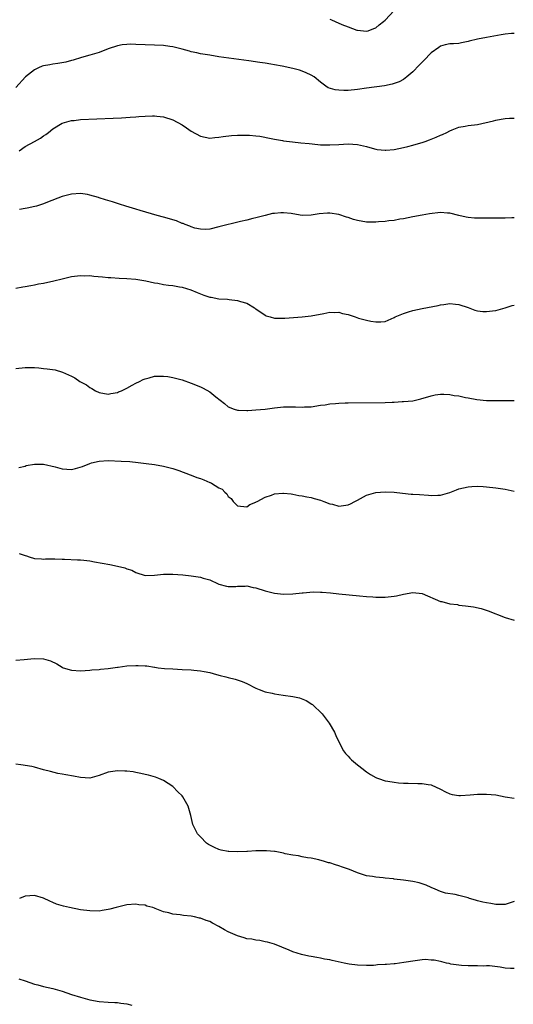
# Model space of a CAD drawing. Units: inches. Extents: x 2574000 to 2577000, y 1503000 to 1506000.
# Drawn here: x 2574754 to 2574861, y 1504830 to 1505043 of the extents above; entities that cross this region are included whole.
import ezdxf

# ---------------------------------------------------------------- set-up
doc = ezdxf.new("R2010")
doc.units = ezdxf.units.IN
doc.header["$MEASUREMENT"] = 0
doc.layers.add('LD25741503_10ft', color=120, linetype='Continuous')

msp = doc.modelspace()

# ---------------------------------------------------------------- linework, layer by layer
at = {"layer": 'LD25741503_10ft'}
for points, elevation in [([(2574821, 1505043.5), (2574821.36, 1505043.36), (2574822.15, 1505043), (2574823.64, 1505042.36), (2574825, 1505041.83), (2574826.85, 1505041.15), (2574827, 1505041.11), (2574829, 1505040.91), (2574829.3, 1505041), (2574830.53, 1505041.47), (2574831, 1505041.68), (2574831.73, 1505042.27), (2574832.69, 1505043), (2574833, 1505043.28), (2574835, 1505045.42)], 9740), ([(2574861, 1505040.41), (2574860.41, 1505040.41), (2574859, 1505040.25), (2574858.13, 1505040.13), (2574855, 1505039.58), (2574853, 1505039.17), (2574851.25, 1505038.75), (2574851, 1505038.66), (2574849.59, 1505038.41), (2574849, 1505038.27), (2574847.81, 1505038.19), (2574847, 1505038.2), (2574845.99, 1505037.99), (2574845, 1505037.69), (2574844.63, 1505037.37), (2574843, 1505036.25), (2574841.4, 1505034.6), (2574841, 1505034.22), (2574840.42, 1505033.58), (2574839, 1505032.12), (2574837.69, 1505031), (2574837, 1505030.47), (2574836.04, 1505029.96), (2574835, 1505029.57), (2574834.56, 1505029.44), (2574832.89, 1505029.11), (2574829, 1505028.55), (2574827, 1505028.28), (2574825, 1505028.08), (2574824.07, 1505028.07), (2574823, 1505028.11), (2574822.21, 1505028.21), (2574820.68, 1505028.68), (2574820.19, 1505029), (2574819, 1505029.88), (2574817.6, 1505031), (2574817, 1505031.4), (2574815.92, 1505031.92), (2574815, 1505032.27), (2574814.46, 1505032.46), (2574813, 1505032.85), (2574810.67, 1505033.33), (2574809, 1505033.62), (2574808.22, 1505033.78), (2574807, 1505033.96), (2574805.83, 1505034.17), (2574803.48, 1505034.52), (2574797, 1505035.39), (2574795, 1505035.69), (2574793, 1505036.03), (2574792.22, 1505036.22), (2574791, 1505036.48), (2574790.62, 1505036.62), (2574789.04, 1505037.04), (2574787, 1505037.56), (2574786.37, 1505037.63), (2574785, 1505037.83), (2574783, 1505037.92), (2574779, 1505038.06), (2574777.92, 1505038.08), (2574777, 1505038.06), (2574776.05, 1505037.95), (2574775, 1505037.77), (2574773, 1505037.07), (2574771, 1505036.29), (2574770.04, 1505036.04), (2574769, 1505035.69), (2574767.2, 1505035.2), (2574765.38, 1505034.62), (2574765, 1505034.55), (2574763.78, 1505034.22), (2574762.08, 1505033.92), (2574761, 1505033.77), (2574760.35, 1505033.66), (2574759, 1505033.39), (2574758.69, 1505033.31), (2574757.87, 1505033), (2574757, 1505032.56), (2574755.08, 1505031), (2574753, 1505028.74)], 9730), ([(2574753.68, 1505015), (2574755, 1505015.9), (2574757, 1505017.03), (2574758.29, 1505017.71), (2574759, 1505018.27), (2574759.47, 1505018.53), (2574760.07, 1505019), (2574761, 1505019.76), (2574763, 1505020.98), (2574764.56, 1505021.44), (2574765, 1505021.54), (2574765.59, 1505021.59), (2574767, 1505021.76), (2574774.1, 1505022.1), (2574775.84, 1505022.16), (2574777.72, 1505022.28), (2574779, 1505022.38), (2574779.6, 1505022.4), (2574781, 1505022.5), (2574782.56, 1505022.56), (2574783, 1505022.55), (2574783.52, 1505022.48), (2574785, 1505022.38), (2574787, 1505021.74), (2574789, 1505020.61), (2574789.96, 1505019.96), (2574791, 1505019.28), (2574793, 1505018.16), (2574795, 1505017.76), (2574796.11, 1505017.89), (2574797, 1505017.96), (2574797.89, 1505018.11), (2574799.69, 1505018.31), (2574801, 1505018.39), (2574801.59, 1505018.41), (2574803, 1505018.42), (2574803.62, 1505018.38), (2574805, 1505018.28), (2574805.86, 1505018.14), (2574808.31, 1505017.69), (2574809, 1505017.53), (2574810.76, 1505017.24), (2574811, 1505017.19), (2574812.95, 1505016.95), (2574814.75, 1505016.75), (2574816.56, 1505016.56), (2574818.39, 1505016.39), (2574819, 1505016.33), (2574821, 1505016.27), (2574823, 1505016.37), (2574825, 1505016.5), (2574827, 1505016.38), (2574829, 1505015.91), (2574829.7, 1505015.7), (2574831, 1505015.36), (2574831.31, 1505015.31), (2574833, 1505015.15), (2574833.15, 1505015.15), (2574835, 1505015.31), (2574837, 1505015.69), (2574837.95, 1505015.95), (2574839, 1505016.2), (2574840.72, 1505016.72), (2574841, 1505016.79), (2574841.67, 1505017), (2574842.65, 1505017.35), (2574843, 1505017.51), (2574844.06, 1505017.94), (2574845, 1505018.38), (2574845.44, 1505018.56), (2574846.35, 1505019), (2574847, 1505019.35), (2574847.53, 1505019.53), (2574849, 1505020.09), (2574850.32, 1505020.32), (2574851, 1505020.45), (2574853, 1505020.72), (2574856.49, 1505021.51), (2574857, 1505021.66), (2574858.17, 1505021.83), (2574859, 1505022), (2574859.96, 1505022.04), (2574861, 1505022.06)], 9720), ([(2574861, 1505000.48), (2574860.48, 1505000.48), (2574859, 1505000.41), (2574858.42, 1505000.42), (2574857, 1505000.37), (2574856.38, 1505000.38), (2574854.37, 1505000.37), (2574852.4, 1505000.4), (2574851, 1505000.53), (2574850.59, 1505000.59), (2574849, 1505000.95), (2574847, 1505001.51), (2574846.5, 1505001.5), (2574845, 1505001.64), (2574842.64, 1505001.36), (2574841, 1505001.03), (2574839, 1505000.67), (2574837, 1505000.29), (2574836.16, 1505000.16), (2574835, 1504999.93), (2574833.82, 1504999.82), (2574833, 1504999.67), (2574831.6, 1504999.6), (2574831, 1504999.52), (2574829.57, 1504999.57), (2574829, 1504999.55), (2574827, 1504999.89), (2574826.15, 1505000.15), (2574825, 1505000.54), (2574824.65, 1505000.65), (2574823, 1505001.19), (2574821, 1505001.47), (2574820.53, 1505001.47), (2574818.68, 1505001.32), (2574817, 1505001.05), (2574815, 1505001), (2574813, 1505001.31), (2574812.62, 1505001.38), (2574811, 1505001.57), (2574810.43, 1505001.57), (2574809, 1505001.45), (2574808.61, 1505001.39), (2574806.99, 1505000.99), (2574805, 1505000.46), (2574804.31, 1505000.31), (2574803, 1504999.98), (2574801.69, 1504999.69), (2574797, 1504998.52), (2574795, 1504998.05), (2574794.04, 1504997.96), (2574793, 1504998), (2574791.74, 1504998.26), (2574791, 1504998.51), (2574790.68, 1504998.68), (2574789.68, 1504999), (2574789.22, 1504999.22), (2574789, 1504999.28), (2574787.81, 1504999.81), (2574785, 1505000.63), (2574783.57, 1505001), (2574779.93, 1505002.07), (2574779, 1505002.36), (2574776.84, 1505003), (2574775.46, 1505003.46), (2574775, 1505003.59), (2574773.94, 1505003.94), (2574772.39, 1505004.39), (2574771, 1505004.83), (2574770.86, 1505004.86), (2574769, 1505005.42), (2574768.48, 1505005.52), (2574767, 1505005.75), (2574765, 1505005.64), (2574763, 1505005.11), (2574759.86, 1505003.86), (2574759, 1505003.48), (2574757.45, 1505003), (2574757.1, 1505002.9), (2574755.42, 1505002.58), (2574755, 1505002.52), (2574753.75, 1505002.25)], 9710), ([(2574753, 1504985.23), (2574754.5, 1504985.5), (2574755, 1504985.57), (2574756.19, 1504985.81), (2574757, 1504985.95), (2574757.86, 1504986.14), (2574759, 1504986.35), (2574761.17, 1504986.83), (2574763, 1504987.28), (2574765, 1504987.73), (2574767, 1504987.98), (2574767.94, 1504987.94), (2574769, 1504987.95), (2574769.86, 1504987.86), (2574771.72, 1504987.72), (2574773, 1504987.58), (2574773.55, 1504987.55), (2574775.39, 1504987.39), (2574777, 1504987.3), (2574779, 1504987.16), (2574781.18, 1504986.82), (2574783, 1504986.4), (2574783.71, 1504986.29), (2574785, 1504986.03), (2574786.08, 1504985.92), (2574787, 1504985.8), (2574788.46, 1504985.54), (2574789, 1504985.46), (2574790.87, 1504984.87), (2574792.3, 1504984.3), (2574793, 1504983.98), (2574793.75, 1504983.75), (2574795, 1504983.3), (2574795.27, 1504983.27), (2574797, 1504982.95), (2574798.84, 1504982.84), (2574799.22, 1504982.78), (2574801, 1504982.59), (2574801.67, 1504982.33), (2574803, 1504981.95), (2574804.66, 1504981), (2574804.86, 1504980.86), (2574805, 1504980.75), (2574807, 1504979.37), (2574807.26, 1504979.26), (2574808.09, 1504979), (2574809, 1504978.75), (2574811, 1504978.72), (2574811.27, 1504978.73), (2574815, 1504979.02), (2574817, 1504979.22), (2574819.74, 1504979.74), (2574821, 1504980.04), (2574821.96, 1504979.96), (2574823, 1504980.03), (2574823.76, 1504979.76), (2574825, 1504979.53), (2574826.52, 1504979), (2574827.23, 1504978.77), (2574829, 1504978.27), (2574829.94, 1504978.06), (2574831, 1504977.92), (2574832.07, 1504977.93), (2574833, 1504978.04), (2574835, 1504978.88), (2574835.19, 1504979), (2574837, 1504979.78), (2574838.08, 1504980.08), (2574839, 1504980.41), (2574841, 1504980.85), (2574844.49, 1504981.51), (2574845, 1504981.62), (2574845.73, 1504981.73), (2574847, 1504981.88), (2574848.23, 1504981.77), (2574849, 1504981.72), (2574851, 1504981.03), (2574852.47, 1504980.47), (2574853, 1504980.34), (2574854.17, 1504980.17), (2574855, 1504980.17), (2574856.31, 1504980.31), (2574857, 1504980.43), (2574859, 1504980.96), (2574860.55, 1504981.45), (2574861, 1504981.57)], 9700), ([(2574753, 1504967.8), (2574755, 1504968.04), (2574757, 1504968.01), (2574757.94, 1504967.94), (2574759, 1504967.84), (2574759.78, 1504967.78), (2574761.51, 1504967.51), (2574763.07, 1504967.07), (2574765, 1504966.19), (2574765.78, 1504965.78), (2574766.86, 1504965), (2574768.26, 1504964.26), (2574769, 1504963.72), (2574769.47, 1504963.47), (2574770.22, 1504963), (2574771, 1504962.65), (2574773, 1504962.29), (2574773.58, 1504962.42), (2574775, 1504962.64), (2574775.25, 1504962.75), (2574775.89, 1504963), (2574777, 1504963.56), (2574778.19, 1504964.19), (2574779, 1504964.65), (2574779.74, 1504965), (2574780.56, 1504965.44), (2574781, 1504965.62), (2574781.84, 1504965.84), (2574783, 1504966.17), (2574783.81, 1504966.19), (2574785, 1504966.2), (2574785.92, 1504966.08), (2574787, 1504965.9), (2574789, 1504965.38), (2574791, 1504964.68), (2574793, 1504963.85), (2574793.58, 1504963.58), (2574795, 1504962.75), (2574796.31, 1504961.69), (2574798.21, 1504960.21), (2574799, 1504959.51), (2574800.26, 1504959), (2574801, 1504958.77), (2574801.21, 1504958.79), (2574803, 1504958.72), (2574803.24, 1504958.76), (2574805, 1504958.84), (2574807.04, 1504959.04), (2574809, 1504959.31), (2574811, 1504959.51), (2574811.53, 1504959.53), (2574813, 1504959.53), (2574813.55, 1504959.55), (2574815, 1504959.46), (2574815.52, 1504959.52), (2574817, 1504959.55), (2574819, 1504959.85), (2574819.98, 1504959.98), (2574821, 1504960.16), (2574822.25, 1504960.25), (2574823, 1504960.34), (2574824.37, 1504960.37), (2574825, 1504960.41), (2574833, 1504960.49), (2574834.56, 1504960.56), (2574835, 1504960.56), (2574836.67, 1504960.67), (2574837, 1504960.67), (2574839, 1504960.85), (2574840.78, 1504961.22), (2574843, 1504961.94), (2574843.87, 1504962.13), (2574845, 1504962.26), (2574845.75, 1504962.25), (2574847, 1504962.17), (2574848, 1504962), (2574849, 1504961.87), (2574850.45, 1504961.55), (2574851, 1504961.48), (2574852.89, 1504961.11), (2574855, 1504960.92), (2574856.91, 1504960.91), (2574861, 1504960.93)], 9690), ([(2574753.63, 1504946.37), (2574755, 1504946.67), (2574755.22, 1504946.78), (2574757, 1504947.13), (2574757.11, 1504947.11), (2574759, 1504947.12), (2574761.46, 1504946.55), (2574763, 1504946.11), (2574765, 1504945.97), (2574765.87, 1504946.13), (2574767.43, 1504946.57), (2574769, 1504947.26), (2574769.36, 1504947.36), (2574771, 1504947.76), (2574773, 1504947.86), (2574775.78, 1504947.78), (2574777.66, 1504947.66), (2574779.47, 1504947.47), (2574781.23, 1504947.23), (2574783, 1504946.99), (2574785, 1504946.69), (2574787, 1504946.19), (2574788.28, 1504945.72), (2574790.77, 1504944.77), (2574791, 1504944.71), (2574792.23, 1504944.23), (2574793, 1504943.98), (2574793.71, 1504943.71), (2574795, 1504943.15), (2574795.12, 1504943.12), (2574795.35, 1504943), (2574797, 1504942), (2574797.71, 1504941.71), (2574798.3, 1504941), (2574798.67, 1504940.67), (2574799, 1504940.12), (2574799.64, 1504939.64), (2574800.08, 1504939), (2574801, 1504938.1), (2574803, 1504937.83), (2574803.66, 1504938.34), (2574805, 1504938.85), (2574805.08, 1504938.92), (2574805.25, 1504939), (2574807, 1504939.98), (2574808.4, 1504940.4), (2574809, 1504940.66), (2574810.82, 1504940.82), (2574811, 1504940.85), (2574812.64, 1504940.64), (2574813, 1504940.62), (2574814.34, 1504940.34), (2574815, 1504940.25), (2574816.01, 1504940.01), (2574817, 1504939.86), (2574817.65, 1504939.65), (2574819, 1504939.3), (2574819.73, 1504939), (2574821, 1504938.53), (2574821.6, 1504938.4), (2574823, 1504938.03), (2574825, 1504938.3), (2574825.5, 1504938.5), (2574826.45, 1504939), (2574827, 1504939.32), (2574829, 1504940.39), (2574831, 1504940.99), (2574833, 1504941.13), (2574835, 1504941), (2574836.78, 1504940.78), (2574838.62, 1504940.62), (2574839, 1504940.61), (2574840.49, 1504940.49), (2574842.38, 1504940.38), (2574843, 1504940.3), (2574844.41, 1504940.41), (2574845, 1504940.37), (2574847, 1504940.98), (2574848.45, 1504941.55), (2574849, 1504941.75), (2574850.02, 1504941.98), (2574851, 1504942.22), (2574851.77, 1504942.23), (2574853, 1504942.34), (2574854.29, 1504942.29), (2574855, 1504942.22), (2574857, 1504941.99), (2574859, 1504941.69), (2574861, 1504941.23)], 9680), ([(2574753.71, 1504927.71), (2574755, 1504927.29), (2574755.26, 1504927.26), (2574755.88, 1504927), (2574757, 1504926.63), (2574758.56, 1504926.56), (2574759, 1504926.52), (2574759.43, 1504926.57), (2574761.42, 1504926.58), (2574763, 1504926.49), (2574763.52, 1504926.48), (2574766.36, 1504926.36), (2574767, 1504926.36), (2574767.7, 1504926.3), (2574769, 1504926.13), (2574770.03, 1504925.97), (2574773.34, 1504925.34), (2574775, 1504924.99), (2574776.61, 1504924.61), (2574777, 1504924.45), (2574778.1, 1504924.11), (2574779, 1504923.62), (2574781, 1504922.98), (2574783.04, 1504923.04), (2574785, 1504923.26), (2574787, 1504923.29), (2574789.13, 1504923.13), (2574791, 1504922.93), (2574793, 1504922.62), (2574793.6, 1504922.4), (2574795, 1504922), (2574796.85, 1504921.15), (2574797, 1504921.09), (2574798.65, 1504920.65), (2574799, 1504920.57), (2574800.62, 1504920.62), (2574801, 1504920.69), (2574802.67, 1504920.67), (2574803, 1504920.71), (2574804.4, 1504920.4), (2574805, 1504920.32), (2574807, 1504919.66), (2574809, 1504919.12), (2574811, 1504918.93), (2574813, 1504919.02), (2574815, 1504919.21), (2574815.25, 1504919.25), (2574817.4, 1504919.4), (2574819, 1504919.37), (2574819.36, 1504919.36), (2574821.19, 1504919.19), (2574823, 1504919), (2574827.43, 1504918.57), (2574829, 1504918.43), (2574830.36, 1504918.36), (2574831, 1504918.31), (2574831.72, 1504918.28), (2574833, 1504918.29), (2574833.68, 1504918.32), (2574835, 1504918.5), (2574835.44, 1504918.56), (2574837, 1504918.95), (2574839, 1504919.26), (2574841, 1504919.05), (2574845, 1504917.37), (2574845.31, 1504917.31), (2574847, 1504916.86), (2574848.66, 1504916.66), (2574849, 1504916.57), (2574850.43, 1504916.43), (2574851, 1504916.32), (2574852.17, 1504916.18), (2574853.83, 1504915.83), (2574855.34, 1504915.34), (2574859, 1504913.89), (2574861, 1504913.29)], 9670), ([(2574753, 1504904.61), (2574754.79, 1504904.79), (2574756.97, 1504904.97), (2574758.95, 1504904.95), (2574760.5, 1504904.5), (2574761.83, 1504903.83), (2574763, 1504903.1), (2574763.25, 1504903), (2574765, 1504902.47), (2574767, 1504902.35), (2574769, 1504902.47), (2574769.47, 1504902.53), (2574771, 1504902.63), (2574771.32, 1504902.68), (2574773, 1504902.83), (2574775, 1504903.13), (2574775.13, 1504903.13), (2574777, 1504903.39), (2574779, 1504903.48), (2574779.48, 1504903.48), (2574781, 1504903.37), (2574781.37, 1504903.37), (2574783, 1504903.11), (2574783.11, 1504903.11), (2574783.82, 1504903), (2574785.17, 1504902.83), (2574787, 1504902.72), (2574789, 1504902.63), (2574791, 1504902.52), (2574791.52, 1504902.48), (2574793, 1504902.33), (2574793.81, 1504902.19), (2574795, 1504901.93), (2574796.46, 1504901.54), (2574797.29, 1504901.29), (2574798.51, 1504901), (2574799, 1504900.86), (2574800.5, 1504900.5), (2574801.99, 1504899.99), (2574803, 1504899.54), (2574805, 1504898.55), (2574805.71, 1504898.29), (2574807, 1504897.76), (2574808.56, 1504897.44), (2574809, 1504897.31), (2574810.94, 1504897.06), (2574813, 1504896.78), (2574814.44, 1504896.44), (2574815.86, 1504895.86), (2574817.11, 1504895.11), (2574817.24, 1504895), (2574819.33, 1504893), (2574820.89, 1504891), (2574822.05, 1504889), (2574822.31, 1504888.31), (2574822.95, 1504886.95), (2574823.95, 1504885), (2574824.42, 1504884.42), (2574825, 1504883.84), (2574825.38, 1504883.38), (2574825.74, 1504883), (2574827, 1504881.97), (2574828.24, 1504881), (2574828.67, 1504880.67), (2574829, 1504880.46), (2574829.86, 1504879.86), (2574831, 1504879.23), (2574831.16, 1504879.16), (2574831.54, 1504879), (2574833, 1504878.5), (2574833.58, 1504878.42), (2574835, 1504878.17), (2574835.92, 1504878.08), (2574837, 1504878), (2574838, 1504878), (2574840.13, 1504877.87), (2574841, 1504877.91), (2574842.35, 1504877.65), (2574843, 1504877.59), (2574845, 1504876.64), (2574846.06, 1504876.06), (2574847, 1504875.68), (2574847.52, 1504875.52), (2574849, 1504875.33), (2574849.32, 1504875.32), (2574851.45, 1504875.45), (2574853, 1504875.59), (2574855, 1504875.62), (2574857, 1504875.44), (2574859, 1504875.02), (2574861, 1504874.71)], 9660), ([(2574861, 1504852.34), (2574859, 1504851.67), (2574857.71, 1504851.71), (2574857, 1504851.71), (2574855.91, 1504851.91), (2574855, 1504852.01), (2574854.21, 1504852.21), (2574853, 1504852.48), (2574852.59, 1504852.59), (2574851.28, 1504853), (2574851, 1504853.1), (2574849, 1504853.65), (2574848.17, 1504853.83), (2574846.11, 1504854.11), (2574845, 1504854.5), (2574843.83, 1504855), (2574843, 1504855.4), (2574841.9, 1504855.9), (2574840.38, 1504856.38), (2574839, 1504856.67), (2574837, 1504856.98), (2574835, 1504857.18), (2574834.79, 1504857.21), (2574833, 1504857.36), (2574832.57, 1504857.43), (2574831, 1504857.57), (2574830.28, 1504857.72), (2574829, 1504857.92), (2574827, 1504858.56), (2574825.26, 1504859.26), (2574823.79, 1504859.79), (2574823, 1504860.06), (2574822.26, 1504860.26), (2574821, 1504860.7), (2574820.74, 1504860.74), (2574819.9, 1504861), (2574818.64, 1504861.36), (2574817, 1504861.69), (2574816.19, 1504861.81), (2574815, 1504862.01), (2574814.26, 1504862.26), (2574813, 1504862.36), (2574811.33, 1504862.67), (2574811, 1504862.79), (2574809.16, 1504863.16), (2574809, 1504863.16), (2574807.31, 1504863.31), (2574807, 1504863.33), (2574805.31, 1504863.31), (2574805, 1504863.32), (2574803.19, 1504863.19), (2574803, 1504863.2), (2574801.07, 1504863.07), (2574799.14, 1504863.14), (2574799, 1504863.16), (2574797.48, 1504863.48), (2574797, 1504863.63), (2574796.02, 1504864.02), (2574794.71, 1504864.71), (2574794.32, 1504865), (2574793, 1504866.31), (2574792.37, 1504867), (2574791.89, 1504867.89), (2574791.33, 1504869), (2574790.91, 1504871), (2574790.46, 1504872.46), (2574790.34, 1504873), (2574789.16, 1504875), (2574789, 1504875.22), (2574788.08, 1504876.08), (2574787, 1504877.25), (2574785, 1504878.57), (2574783.93, 1504879), (2574783.24, 1504879.24), (2574781.69, 1504879.69), (2574781, 1504879.84), (2574780.09, 1504880.09), (2574779, 1504880.27), (2574778.4, 1504880.4), (2574777, 1504880.57), (2574776.6, 1504880.6), (2574775, 1504880.66), (2574773, 1504880.35), (2574771, 1504879.64), (2574769, 1504879.09), (2574767, 1504879.18), (2574765.49, 1504879.49), (2574763.78, 1504879.78), (2574763, 1504879.94), (2574762.09, 1504880.09), (2574760.47, 1504880.47), (2574759, 1504880.89), (2574757, 1504881.44), (2574756.44, 1504881.56), (2574754.03, 1504881.97), (2574753, 1504882.07)], 9650), ([(2574861, 1504837.8), (2574860.16, 1504837.84), (2574859, 1504837.87), (2574857.92, 1504838.08), (2574855.62, 1504838.38), (2574855, 1504838.39), (2574854.33, 1504838.33), (2574853, 1504838.38), (2574851.61, 1504838.39), (2574851, 1504838.37), (2574849.55, 1504838.45), (2574849, 1504838.51), (2574847.22, 1504838.78), (2574846.88, 1504838.88), (2574846.3, 1504839), (2574845.27, 1504839.27), (2574845, 1504839.3), (2574843.63, 1504839.63), (2574843, 1504839.65), (2574841.73, 1504839.73), (2574841, 1504839.67), (2574839.49, 1504839.5), (2574837.08, 1504839.08), (2574835.17, 1504838.83), (2574835, 1504838.79), (2574833.29, 1504838.71), (2574833, 1504838.65), (2574831.37, 1504838.63), (2574831, 1504838.55), (2574830.48, 1504838.48), (2574829, 1504838.46), (2574827, 1504838.51), (2574825.25, 1504838.75), (2574824.12, 1504839), (2574821.53, 1504839.53), (2574821, 1504839.67), (2574819.85, 1504839.85), (2574819, 1504840.08), (2574818.18, 1504840.18), (2574817, 1504840.43), (2574816.5, 1504840.5), (2574814.85, 1504840.85), (2574813, 1504841.44), (2574812.22, 1504841.78), (2574809, 1504843.08), (2574807.52, 1504843.52), (2574807, 1504843.61), (2574805.87, 1504843.87), (2574805, 1504843.92), (2574804.14, 1504844.14), (2574803, 1504844.27), (2574802.45, 1504844.45), (2574801, 1504844.87), (2574799, 1504845.76), (2574798.17, 1504846.17), (2574797, 1504846.91), (2574795.62, 1504847.62), (2574795, 1504847.97), (2574794.21, 1504848.21), (2574793, 1504848.72), (2574792.75, 1504848.75), (2574791.69, 1504849), (2574791, 1504849.14), (2574789.3, 1504849.3), (2574788.59, 1504849.41), (2574787, 1504849.58), (2574786.14, 1504849.86), (2574785, 1504850.07), (2574783.16, 1504850.84), (2574783, 1504850.87), (2574782.64, 1504851), (2574781.34, 1504851.34), (2574781, 1504851.51), (2574779.64, 1504851.64), (2574779, 1504851.75), (2574777, 1504851.59), (2574775, 1504851.11), (2574774.68, 1504851), (2574773.35, 1504850.65), (2574773, 1504850.57), (2574771.65, 1504850.35), (2574771, 1504850.27), (2574769, 1504850.3), (2574767, 1504850.56), (2574764.58, 1504851), (2574763.3, 1504851.3), (2574761.78, 1504851.78), (2574761, 1504852.12), (2574760.37, 1504852.37), (2574759, 1504853.02), (2574757, 1504853.64), (2574755, 1504853.48), (2574753.79, 1504853)], 9640), ([(2574753.59, 1504835.59), (2574755, 1504835.11), (2574757, 1504834.4), (2574757.75, 1504834.25), (2574759, 1504833.9), (2574761, 1504833.48), (2574763, 1504832.91), (2574765, 1504832.2), (2574767, 1504831.57), (2574767.46, 1504831.46), (2574769, 1504831.05), (2574771, 1504830.69), (2574773, 1504830.52), (2574774.46, 1504830.46), (2574775, 1504830.41), (2574775.7, 1504830.3), (2574777, 1504830.17), (2574778.11, 1504829.89)], 9630)]:
    msp.add_lwpolyline(points, dxfattribs=dict(at, elevation=elevation))

doc.saveas('drawing.dxf')
